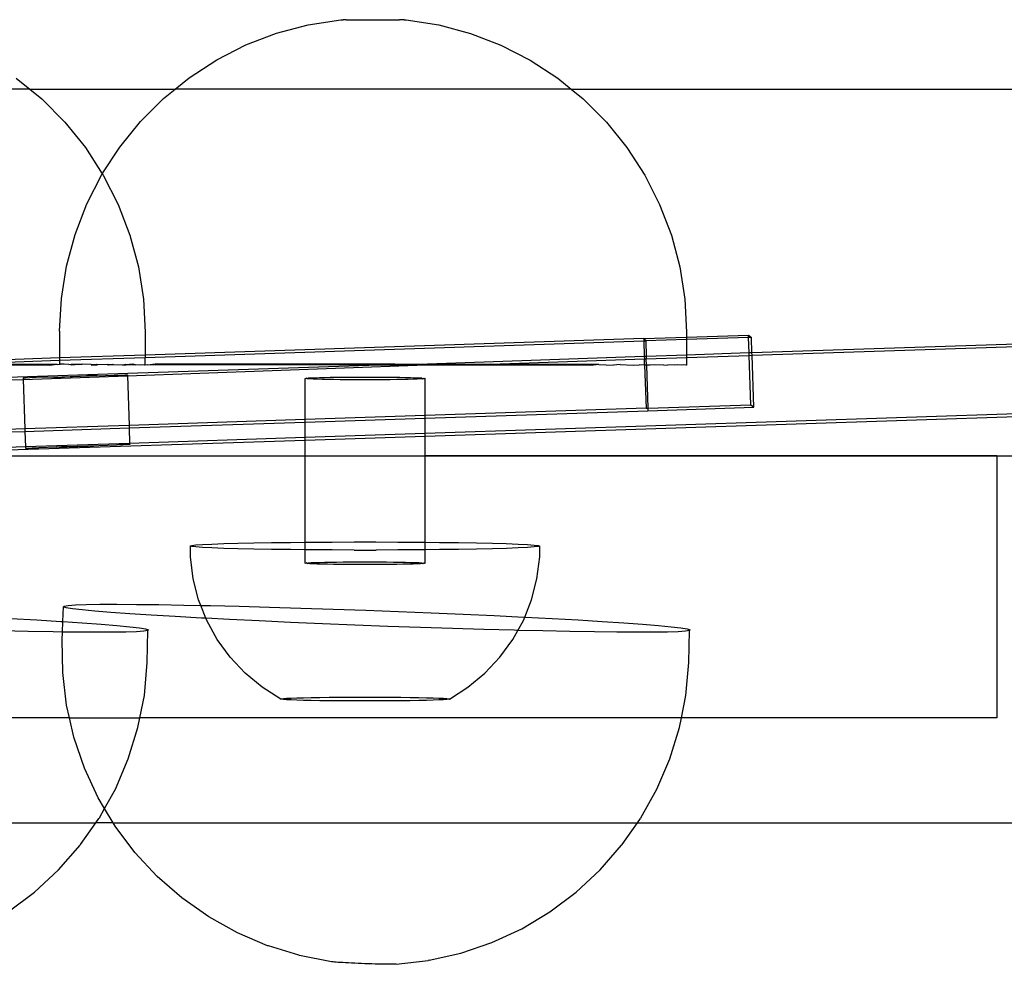
# Model space of a CAD drawing. Extents: x -2445 to 5463, y -3316 to 4496.
# Drawn here: x 2185 to 2242, y -1573 to -1519 of the extents above; entities that cross this region are included whole.
import ezdxf

# ---------------------------------------------------------------- set-up
doc = ezdxf.new("R2010")
doc.units = 0
doc.layers.get('0').update_dxf_attribs({"linetype": 'CONTINUOUS'})

msp = doc.modelspace()

# ---------------------------------------------------------------- linework, layer by layer
for p, q in [((2199.872, -1520.106), (2201.688, -1519.622)), ((2201.688, -1519.622), (2203.544, -1519.33)), ((2203.571, -1519.329), (2203.615, -1519.329)), ((2203.615, -1519.329), (2203.679, -1519.329)), ((2203.863, -1519.329), (2203.679, -1519.329)), ((2203.863, -1519.329), (2205.354, -1519.329)), ((2205.354, -1519.329), (2206.899, -1519.332)), ((2207.183, -1519.334), (2206.899, -1519.332)), ((2207.183, -1519.334), (2207.241, -1519.334)), ((2207.241, -1519.334), (2207.296, -1519.335)), ((2207.296, -1519.335), (2209.151, -1519.631)), ((2209.151, -1519.631), (2210.965, -1520.12)), ((2198.118, -1520.777), (2199.872, -1520.106)), ((2210.965, -1520.12), (2212.717, -1520.796)), ((2196.443, -1521.629), (2198.118, -1520.777)), ((2212.717, -1520.796), (2214.39, -1521.651)), ((2194.866, -1522.65), (2196.443, -1521.629)), ((2214.39, -1521.651), (2215.964, -1522.677)), ((2184.964, -1522.677), (2185.737, -1523.305)), ((2194.056, -1523.305), (2194.866, -1522.65)), ((2215.964, -1522.677), (2216.737, -1523.305)), ((2185.737, -1523.305), (2163.056, -1523.305)), ((2185.737, -1523.305), (2186.423, -1523.862)), ((2185.737, -1523.305), (2194.056, -1523.305)), ((2193.404, -1523.832), (2194.056, -1523.305)), ((2216.737, -1523.305), (2194.056, -1523.305)), ((2216.737, -1523.305), (2217.423, -1523.862)), ((2216.737, -1523.305), (2273.786, -1523.305)), ((2186.423, -1523.862), (2187.749, -1525.193)), ((2192.074, -1525.159), (2193.404, -1523.832)), ((2217.423, -1523.862), (2218.749, -1525.193)), ((2187.749, -1525.193), (2188.93, -1526.655)), ((2190.89, -1526.618), (2192.074, -1525.159)), ((2218.749, -1525.193), (2219.93, -1526.655)), ((2188.93, -1526.655), (2189.895, -1528.147)), ((2189.895, -1528.147), (2190.89, -1526.618)), ((2219.93, -1526.655), (2220.951, -1528.233)), ((2189.01, -1529.867), (2189.865, -1528.194)), ((2189.865, -1528.194), (2189.895, -1528.147)), ((2189.895, -1528.147), (2189.951, -1528.233)), ((2189.951, -1528.233), (2190.801, -1529.909)), ((2220.951, -1528.233), (2221.801, -1529.909)), ((2188.334, -1531.621), (2189.01, -1529.867)), ((2190.801, -1529.909), (2191.472, -1531.665)), ((2221.801, -1529.909), (2222.472, -1531.665)), ((2187.846, -1533.436), (2188.334, -1531.621)), ((2191.472, -1531.665), (2191.956, -1533.481)), ((2222.472, -1531.665), (2222.956, -1533.481)), ((2187.549, -1535.293), (2187.846, -1533.436)), ((2191.956, -1533.481), (2192.247, -1535.338)), ((2222.956, -1533.481), (2223.247, -1535.338)), ((2187.448, -1537.17), (2187.549, -1535.293)), ((2192.247, -1535.338), (2192.343, -1537.215)), ((2223.247, -1535.338), (2223.343, -1537.215)), ((2187.448, -1537.17), (2187.446, -1538.688)), ((2192.343, -1537.215), (2192.341, -1538.526)), ((2220.888, -1537.58), (2192.341, -1538.526)), ((2220.888, -1537.58), (2223.343, -1537.499)), ((2220.888, -1537.58), (2221.001, -1537.717)), ((2220.888, -1537.58), (2220.893, -1537.721)), ((2223.343, -1537.64), (2221.001, -1537.717)), ((2223.343, -1537.64), (2223.341, -1538.526)), ((2223.343, -1537.215), (2223.343, -1537.499)), ((2223.343, -1537.499), (2226.885, -1537.382)), ((2223.343, -1537.499), (2223.343, -1537.64)), ((2226.889, -1537.522), (2223.343, -1537.64)), ((2226.885, -1537.382), (2227.054, -1537.517)), ((2226.889, -1537.522), (2226.885, -1537.382)), ((2227.054, -1537.517), (2226.889, -1537.522)), ((2226.919, -1538.408), (2226.889, -1537.522)), ((2227.083, -1538.402), (2227.054, -1537.517)), ((2251.888, -1537.58), (2227.083, -1538.402)), ((2192.341, -1538.667), (2220.893, -1537.721)), ((2220.893, -1537.721), (2221.001, -1537.717)), ((2220.893, -1537.721), (2220.922, -1538.606)), ((2221.001, -1537.717), (2221.03, -1538.603)), ((2227.088, -1538.543), (2251.893, -1537.721)), ((2187.446, -1538.688), (2177.509, -1539.052)), ((2181.118, -1539.058), (2187.446, -1538.829)), ((2192.341, -1538.526), (2187.446, -1538.688)), ((2187.446, -1538.829), (2192.341, -1538.667)), ((2187.446, -1538.688), (2187.446, -1538.829)), ((2187.446, -1538.829), (2187.446, -1539.055)), ((2192.341, -1538.526), (2192.341, -1538.667)), ((2192.341, -1539.101), (2192.341, -1538.667)), ((2220.922, -1538.606), (2208.509, -1539.052)), ((2212.118, -1539.058), (2220.927, -1538.747)), ((2221.03, -1538.603), (2220.922, -1538.606)), ((2220.922, -1538.606), (2220.927, -1538.747)), ((2220.927, -1538.747), (2221.035, -1538.743)), ((2220.939, -1539.114), (2220.927, -1538.747)), ((2223.341, -1538.526), (2221.03, -1538.603)), ((2221.03, -1538.603), (2221.035, -1538.743)), ((2221.035, -1538.743), (2223.341, -1538.667)), ((2221.047, -1539.114), (2221.035, -1538.743)), ((2226.919, -1538.408), (2223.341, -1538.526)), ((2223.341, -1538.526), (2223.341, -1538.667)), ((2223.341, -1538.667), (2226.923, -1538.548)), ((2223.341, -1538.667), (2223.341, -1539.101)), ((2227.083, -1538.402), (2226.919, -1538.408)), ((2226.923, -1538.548), (2226.919, -1538.408)), ((2226.923, -1538.548), (2227.088, -1538.543)), ((2227.017, -1541.38), (2226.923, -1538.548)), ((2227.088, -1538.543), (2227.083, -1538.402)), ((2227.186, -1541.515), (2227.088, -1538.543)), ((2205.726, -1539.11), (2177.371, -1540.049)), ((2186.87, -1539.117), (2180.538, -1539.115)), ((2187.31, -1539.074), (2181.118, -1539.058)), ((2187.31, -1539.074), (2186.87, -1539.117)), ((2187.31, -1539.074), (2187.446, -1539.055)), ((2187.446, -1539.055), (2187.478, -1539.052)), ((2187.61, -1539.059), (2187.478, -1539.052)), ((2187.707, -1539.049), (2187.61, -1539.059)), ((2187.969, -1539.062), (2187.707, -1539.049)), ((2187.969, -1539.062), (2188.13, -1539.047)), ((2188.152, -1539.116), (2187.969, -1539.062)), ((2188.13, -1539.047), (2188.543, -1539.078)), ((2188.519, -1539.066), (2188.13, -1539.047)), ((2188.543, -1539.078), (2188.152, -1539.116)), ((2188.742, -1539.044), (2188.519, -1539.066)), ((2188.543, -1539.078), (2188.742, -1539.044)), ((2189.254, -1539.07), (2188.742, -1539.044)), ((2189.254, -1539.07), (2189.536, -1539.042)), ((2189.254, -1539.07), (2189.283, -1539.115)), ((2189.283, -1539.115), (2189.621, -1539.082)), ((2189.536, -1539.042), (2189.621, -1539.082)), ((2190.165, -1539.074), (2189.621, -1539.082)), ((2190.165, -1539.074), (2190.504, -1539.041)), ((2190.251, -1539.114), (2190.165, -1539.074)), ((2190.533, -1539.086), (2190.251, -1539.114)), ((2190.504, -1539.041), (2190.533, -1539.086)), ((2191.045, -1539.112), (2190.533, -1539.086)), ((2191.244, -1539.078), (2191.045, -1539.112)), ((2191.045, -1539.112), (2191.268, -1539.09)), ((2191.244, -1539.078), (2191.635, -1539.04)), ((2191.657, -1539.11), (2191.244, -1539.078)), ((2191.657, -1539.11), (2191.268, -1539.09)), ((2191.331, -1539.727), (2207.895, -1539.112)), ((2191.635, -1539.04), (2191.818, -1539.094)), ((2191.818, -1539.094), (2191.657, -1539.11)), ((2192.079, -1539.107), (2191.818, -1539.094)), ((2192.177, -1539.097), (2192.079, -1539.107)), ((2192.308, -1539.104), (2192.177, -1539.097)), ((2192.341, -1539.101), (2192.308, -1539.104)), ((2192.477, -1539.083), (2192.341, -1539.101)), ((2192.477, -1539.083), (2192.916, -1539.039)), ((2205.726, -1539.11), (2192.477, -1539.083)), ((2206.643, -1539.049), (2192.916, -1539.039)), ((2206.023, -1539.11), (2205.726, -1539.11)), ((2206.643, -1539.049), (2206.023, -1539.11)), ((2207.895, -1539.112), (2206.023, -1539.11)), ((2206.643, -1539.049), (2208.509, -1539.052)), ((2207.895, -1539.112), (2210.341, -1539.055)), ((2217.87, -1539.117), (2207.895, -1539.112)), ((2208.509, -1539.052), (2210.341, -1539.055)), ((2210.341, -1539.055), (2212.118, -1539.058)), ((2218.31, -1539.074), (2212.118, -1539.058)), ((2218.31, -1539.074), (2217.87, -1539.117)), ((2218.31, -1539.074), (2219.152, -1539.116)), ((2219.543, -1539.078), (2219.152, -1539.116)), ((2219.543, -1539.078), (2220.283, -1539.115)), ((2220.283, -1539.115), (2220.621, -1539.082)), ((2220.939, -1539.114), (2220.621, -1539.082)), ((2220.939, -1539.114), (2221.021, -1541.578)), ((2221.047, -1539.114), (2220.939, -1539.114)), ((2221.251, -1539.114), (2221.047, -1539.114)), ((2221.047, -1539.114), (2221.129, -1541.575)), ((2221.533, -1539.086), (2221.251, -1539.114)), ((2222.045, -1539.112), (2221.533, -1539.086)), ((2222.045, -1539.112), (2222.268, -1539.09)), ((2222.657, -1539.11), (2222.268, -1539.09)), ((2222.818, -1539.094), (2222.657, -1539.11)), ((2223.079, -1539.107), (2222.818, -1539.094)), ((2223.177, -1539.097), (2223.079, -1539.107)), ((2223.308, -1539.104), (2223.177, -1539.097)), ((2223.341, -1539.101), (2223.308, -1539.104)), ((2177.371, -1540.19), (2185.366, -1539.925)), ((2185.492, -1539.847), (2185.364, -1539.853)), ((2185.364, -1539.853), (2185.366, -1539.925)), ((2185.366, -1539.925), (2191.331, -1539.727)), ((2185.366, -1539.925), (2185.461, -1542.756)), ((2185.746, -1539.836), (2185.492, -1539.847)), ((2186.113, -1539.822), (2185.746, -1539.836)), ((2187.119, -1539.786), (2186.113, -1539.822)), ((2187.119, -1539.786), (2188.962, -1539.725)), ((2187.119, -1539.786), (2187.731, -1539.786)), ((2189.574, -1539.724), (2187.731, -1539.786)), ((2189.574, -1539.724), (2188.962, -1539.725)), ((2189.574, -1539.724), (2190.58, -1539.688)), ((2190.58, -1539.688), (2190.947, -1539.674)), ((2190.947, -1539.674), (2191.201, -1539.664)), ((2191.201, -1539.664), (2191.329, -1539.658)), ((2191.329, -1539.658), (2191.331, -1539.727)), ((2191.331, -1539.727), (2191.424, -1542.559)), ((2201.541, -1539.88), (2201.501, -1539.87)), ((2201.501, -1542.225), (2201.501, -1539.87)), ((2201.578, -1539.851), (2201.541, -1539.88)), ((2201.632, -1539.89), (2201.578, -1539.851)), ((2201.632, -1539.89), (2201.693, -1539.841)), ((2201.773, -1539.899), (2201.632, -1539.89)), ((2201.693, -1539.841), (2201.858, -1539.832)), ((2201.962, -1539.908), (2201.773, -1539.899)), ((2201.858, -1539.832), (2202.069, -1539.824)), ((2202.197, -1539.916), (2201.962, -1539.908)), ((2202.069, -1539.824), (2202.323, -1539.816)), ((2202.472, -1539.923), (2202.197, -1539.916)), ((2202.323, -1539.816), (2202.617, -1539.809)), ((2202.785, -1539.93), (2202.472, -1539.923)), ((2202.617, -1539.809), (2202.946, -1539.803)), ((2203.131, -1539.935), (2202.785, -1539.93)), ((2202.946, -1539.803), (2203.306, -1539.798)), ((2203.504, -1539.94), (2203.131, -1539.935)), ((2203.306, -1539.798), (2203.69, -1539.794)), ((2203.899, -1539.943), (2203.504, -1539.94)), ((2203.69, -1539.794), (2204.093, -1539.791)), ((2204.309, -1539.946), (2203.899, -1539.943)), ((2204.093, -1539.791), (2204.509, -1539.789)), ((2204.729, -1539.947), (2204.309, -1539.946)), ((2204.509, -1539.789), (2204.931, -1539.788)), ((2205.152, -1539.947), (2204.729, -1539.947)), ((2204.931, -1539.788), (2205.353, -1539.789)), ((2205.572, -1539.946), (2205.152, -1539.947)), ((2205.353, -1539.789), (2205.769, -1539.791)), ((2205.982, -1539.943), (2205.572, -1539.946)), ((2205.769, -1539.791), (2206.173, -1539.794)), ((2206.377, -1539.94), (2205.982, -1539.943)), ((2206.173, -1539.794), (2206.557, -1539.798)), ((2206.749, -1539.935), (2206.377, -1539.94)), ((2206.557, -1539.798), (2206.917, -1539.803)), ((2207.094, -1539.93), (2206.749, -1539.935)), ((2206.917, -1539.803), (2207.247, -1539.809)), ((2207.406, -1539.923), (2207.094, -1539.93)), ((2207.247, -1539.809), (2207.542, -1539.816)), ((2207.681, -1539.916), (2207.406, -1539.923)), ((2207.542, -1539.816), (2207.798, -1539.824)), ((2207.914, -1539.907), (2207.681, -1539.916)), ((2207.798, -1539.824), (2208.01, -1539.832)), ((2208.102, -1539.899), (2207.914, -1539.907)), ((2208.01, -1539.832), (2208.175, -1539.841)), ((2208.242, -1539.89), (2208.102, -1539.899)), ((2208.175, -1539.841), (2208.242, -1539.89)), ((2208.242, -1539.89), (2208.292, -1539.851)), ((2208.332, -1539.88), (2208.292, -1539.851)), ((2208.371, -1539.87), (2208.332, -1539.88)), ((2208.371, -1541.997), (2208.371, -1539.87)), ((2252.021, -1541.578), (2208.371, -1543.024)), ((2221.021, -1541.578), (2208.371, -1541.997)), ((2221.021, -1541.578), (2221.129, -1541.575)), ((2221.129, -1541.575), (2227.017, -1541.38)), ((2221.129, -1541.575), (2221.133, -1541.715)), ((2221.133, -1541.715), (2227.186, -1541.515)), ((2227.017, -1541.38), (2227.186, -1541.515)), ((2201.501, -1542.225), (2191.424, -1542.559)), ((2208.371, -1541.997), (2201.501, -1542.225)), ((2201.501, -1542.365), (2208.371, -1542.138)), ((2201.501, -1542.365), (2201.501, -1542.225)), ((2208.371, -1543.165), (2252.133, -1541.715)), ((2208.371, -1542.138), (2221.133, -1541.715)), ((2208.371, -1542.138), (2208.371, -1541.997)), ((2208.371, -1543.024), (2208.371, -1542.138)), ((2185.461, -1542.756), (2177.371, -1543.024)), ((2191.424, -1542.559), (2185.461, -1542.756)), ((2185.461, -1542.756), (2185.466, -1542.897)), ((2185.466, -1542.897), (2191.429, -1542.699)), ((2191.424, -1542.559), (2191.429, -1542.699)), ((2191.429, -1542.699), (2201.501, -1542.365)), ((2191.429, -1542.699), (2191.458, -1543.584)), ((2201.501, -1543.252), (2201.501, -1542.365)), ((2177.371, -1543.165), (2185.466, -1542.897)), ((2185.466, -1542.897), (2185.495, -1543.782)), ((2201.501, -1543.252), (2191.458, -1543.584)), ((2208.371, -1543.024), (2201.501, -1543.252)), ((2201.501, -1543.392), (2208.371, -1543.165)), ((2201.501, -1543.392), (2201.501, -1543.252)), ((2208.371, -1543.165), (2208.371, -1543.024)), ((2208.371, -1544.305), (2208.371, -1543.165)), ((2177.371, -1544.192), (2201.501, -1543.392)), ((2185.495, -1543.782), (2177.371, -1544.051)), ((2191.458, -1543.584), (2185.495, -1543.782)), ((2185.495, -1543.782), (2185.498, -1543.853)), ((2185.498, -1543.853), (2185.63, -1543.851)), ((2185.63, -1543.851), (2185.886, -1543.844)), ((2185.886, -1543.844), (2186.256, -1543.834)), ((2187.267, -1543.803), (2186.256, -1543.834)), ((2187.267, -1543.803), (2189.11, -1543.742)), ((2187.847, -1543.764), (2187.267, -1543.803)), ((2187.847, -1543.764), (2189.691, -1543.703)), ((2189.11, -1543.742), (2189.691, -1543.703)), ((2189.691, -1543.703), (2190.701, -1543.672)), ((2191.071, -1543.662), (2190.701, -1543.672)), ((2191.328, -1543.655), (2191.071, -1543.662)), ((2191.46, -1543.653), (2191.328, -1543.655)), ((2191.458, -1543.584), (2191.46, -1543.653)), ((2201.501, -1544.305), (2201.501, -1543.392)), ((2167.118, -1544.305), (2193.168, -1544.305)), ((2177.371, -1544.305), (2201.501, -1544.305)), ((2193.168, -1544.305), (2215.742, -1544.305)), ((2201.501, -1544.305), (2208.371, -1544.305)), ((2201.501, -1549.243), (2201.501, -1544.305)), ((2208.37, -1549.243), (2208.371, -1544.305)), ((2241.1, -1544.305), (2208.371, -1544.305)), ((2215.742, -1544.305), (2234.749, -1544.305)), ((2234.749, -1544.305), (2250.111, -1544.305)), ((2241.1, -1544.305), (2241.1, -1559.305)), ((2194.934, -1549.459), (2195.013, -1549.431)), ((2195.013, -1549.488), (2194.934, -1549.459)), ((2194.934, -1550.087), (2194.934, -1549.459)), ((2195.013, -1549.431), (2195.248, -1549.402)), ((2195.249, -1549.517), (2195.013, -1549.488)), ((2195.248, -1549.402), (2195.636, -1549.374)), ((2195.637, -1549.545), (2195.249, -1549.517)), ((2195.636, -1549.374), (2196.17, -1549.348)), ((2196.172, -1549.571), (2195.637, -1549.545)), ((2196.17, -1549.348), (2196.843, -1549.324)), ((2196.843, -1549.324), (2197.643, -1549.301)), ((2197.643, -1549.301), (2198.559, -1549.282)), ((2198.559, -1549.282), (2199.574, -1549.265)), ((2199.574, -1549.265), (2200.675, -1549.251)), ((2200.675, -1549.251), (2201.501, -1549.243)), ((2201.501, -1549.243), (2201.842, -1549.24)), ((2201.501, -1549.676), (2201.501, -1549.243)), ((2201.842, -1549.24), (2203.059, -1549.233)), ((2203.059, -1549.233), (2204.304, -1549.229)), ((2204.304, -1549.229), (2205.56, -1549.229)), ((2205.56, -1549.229), (2206.806, -1549.233)), ((2206.806, -1549.233), (2208.023, -1549.24)), ((2208.023, -1549.24), (2208.37, -1549.243)), ((2208.37, -1549.243), (2209.19, -1549.251)), ((2208.37, -1549.676), (2208.37, -1549.243)), ((2209.19, -1549.251), (2210.291, -1549.265)), ((2210.291, -1549.265), (2211.307, -1549.282)), ((2211.307, -1549.282), (2212.223, -1549.302)), ((2212.223, -1549.302), (2213.023, -1549.324)), ((2213.023, -1549.324), (2213.696, -1549.349)), ((2213.696, -1549.349), (2214.231, -1549.375)), ((2214.233, -1549.545), (2213.698, -1549.571)), ((2214.231, -1549.375), (2214.62, -1549.403)), ((2214.62, -1549.517), (2214.233, -1549.545)), ((2214.62, -1549.403), (2214.855, -1549.431)), ((2214.856, -1549.489), (2214.62, -1549.517)), ((2214.855, -1549.431), (2214.934, -1549.46)), ((2214.934, -1549.46), (2214.856, -1549.489)), ((2214.934, -1550.088), (2214.934, -1549.46)), ((2195.092, -1551.333), (2194.934, -1550.087)), ((2196.845, -1549.595), (2196.172, -1549.571)), ((2197.646, -1549.618), (2196.845, -1549.595)), ((2198.561, -1549.638), (2197.646, -1549.618)), ((2199.577, -1549.655), (2198.561, -1549.638)), ((2200.678, -1549.669), (2199.577, -1549.655)), ((2201.501, -1549.676), (2200.678, -1549.669)), ((2201.846, -1549.679), (2201.501, -1549.676)), ((2201.501, -1550.449), (2201.501, -1549.676)), ((2203.062, -1549.687), (2201.846, -1549.679)), ((2204.308, -1549.69), (2203.062, -1549.687)), ((2204.308, -1549.69), (2205.564, -1549.69)), ((2206.81, -1549.687), (2205.564, -1549.69)), ((2208.026, -1549.679), (2206.81, -1549.687)), ((2208.37, -1549.676), (2208.026, -1549.679)), ((2209.194, -1549.669), (2208.37, -1549.676)), ((2208.37, -1550.449), (2208.37, -1549.676)), ((2210.294, -1549.655), (2209.194, -1549.669)), ((2211.31, -1549.638), (2210.294, -1549.655)), ((2212.225, -1549.618), (2211.31, -1549.638)), ((2213.025, -1549.596), (2212.225, -1549.618)), ((2213.698, -1549.571), (2213.025, -1549.596)), ((2214.776, -1551.333), (2214.934, -1550.088)), ((2201.541, -1550.459), (2201.501, -1550.449)), ((2201.578, -1550.43), (2201.541, -1550.459)), ((2201.632, -1550.469), (2201.578, -1550.43)), ((2201.632, -1550.469), (2201.693, -1550.42)), ((2201.773, -1550.478), (2201.632, -1550.469)), ((2201.693, -1550.42), (2201.857, -1550.411)), ((2201.962, -1550.486), (2201.773, -1550.478)), ((2201.857, -1550.411), (2202.068, -1550.403)), ((2202.196, -1550.495), (2201.962, -1550.486)), ((2202.068, -1550.403), (2202.323, -1550.395)), ((2202.472, -1550.502), (2202.196, -1550.495)), ((2202.323, -1550.395), (2202.617, -1550.388)), ((2202.785, -1550.509), (2202.472, -1550.502)), ((2202.617, -1550.388), (2202.946, -1550.382)), ((2203.131, -1550.514), (2202.785, -1550.509)), ((2202.946, -1550.382), (2203.306, -1550.377)), ((2203.504, -1550.519), (2203.131, -1550.514)), ((2203.306, -1550.377), (2203.69, -1550.373)), ((2203.898, -1550.522), (2203.504, -1550.519)), ((2203.69, -1550.373), (2204.093, -1550.37)), ((2204.309, -1550.525), (2203.898, -1550.522)), ((2204.093, -1550.37), (2204.508, -1550.368)), ((2204.729, -1550.526), (2204.309, -1550.525)), ((2204.508, -1550.368), (2204.931, -1550.367)), ((2205.152, -1550.526), (2204.729, -1550.526)), ((2204.931, -1550.367), (2205.353, -1550.368)), ((2205.572, -1550.525), (2205.152, -1550.526)), ((2205.353, -1550.368), (2205.769, -1550.37)), ((2205.982, -1550.522), (2205.572, -1550.525)), ((2205.769, -1550.37), (2206.172, -1550.373)), ((2206.376, -1550.519), (2205.982, -1550.522)), ((2206.172, -1550.373), (2206.557, -1550.377)), ((2206.749, -1550.514), (2206.376, -1550.519)), ((2206.557, -1550.377), (2206.917, -1550.382)), ((2207.094, -1550.509), (2206.749, -1550.514)), ((2206.917, -1550.382), (2207.247, -1550.388)), ((2207.406, -1550.502), (2207.094, -1550.509)), ((2207.247, -1550.388), (2207.542, -1550.395)), ((2207.681, -1550.495), (2207.406, -1550.502)), ((2207.542, -1550.395), (2207.797, -1550.403)), ((2207.914, -1550.486), (2207.681, -1550.495)), ((2207.797, -1550.403), (2208.01, -1550.411)), ((2208.102, -1550.478), (2207.914, -1550.486)), ((2208.01, -1550.411), (2208.175, -1550.42)), ((2208.242, -1550.468), (2208.102, -1550.478)), ((2208.175, -1550.42), (2208.242, -1550.468)), ((2208.242, -1550.468), (2208.291, -1550.43)), ((2208.291, -1550.43), (2208.332, -1550.459)), ((2208.37, -1550.449), (2208.332, -1550.459)), ((2195.405, -1552.549), (2195.092, -1551.333)), ((2214.463, -1552.549), (2214.776, -1551.333)), ((2187.669, -1552.942), (2187.702, -1552.897)), ((2187.702, -1552.897), (2187.93, -1552.86)), ((2187.93, -1552.86), (2188.353, -1552.832)), ((2188.353, -1552.832), (2188.964, -1552.811)), ((2188.964, -1552.811), (2189.758, -1552.799)), ((2189.758, -1552.799), (2190.725, -1552.796)), ((2190.725, -1552.796), (2191.855, -1552.802)), ((2191.855, -1552.802), (2193.136, -1552.816)), ((2193.136, -1552.816), (2194.554, -1552.839)), ((2194.554, -1552.839), (2195.528, -1552.859)), ((2195.528, -1552.859), (2195.405, -1552.549)), ((2195.528, -1552.859), (2196.093, -1552.871)), ((2195.821, -1553.599), (2195.528, -1552.859)), ((2196.093, -1552.871), (2197.735, -1552.91)), ((2197.735, -1552.91), (2199.464, -1552.957)), ((2214.074, -1553.529), (2214.463, -1552.549)), ((2187.638, -1553.786), (2187.669, -1552.942)), ((2187.833, -1552.994), (2187.669, -1552.942)), ((2188.192, -1553.052), (2187.833, -1552.994)), ((2188.741, -1553.117), (2188.192, -1553.052)), ((2189.475, -1553.186), (2188.741, -1553.117)), ((2190.386, -1553.261), (2189.475, -1553.186)), ((2191.464, -1553.338), (2190.386, -1553.261)), ((2192.696, -1553.419), (2191.464, -1553.338)), ((2194.07, -1553.502), (2192.696, -1553.419)), ((2199.464, -1552.957), (2201.261, -1553.011)), ((2201.261, -1553.011), (2203.105, -1553.071)), ((2203.105, -1553.071), (2204.976, -1553.137)), ((2204.976, -1553.137), (2206.854, -1553.208)), ((2206.854, -1553.208), (2208.718, -1553.284)), ((2208.718, -1553.284), (2210.549, -1553.362)), ((2210.549, -1553.362), (2212.325, -1553.444)), ((2212.325, -1553.444), (2214.027, -1553.527)), ((2184.638, -1553.611), (2186.138, -1553.695)), ((2186.138, -1553.695), (2187.512, -1553.777)), ((2187.512, -1553.777), (2187.638, -1553.786)), ((2187.615, -1554.386), (2187.638, -1553.786)), ((2187.638, -1553.786), (2188.744, -1553.858)), ((2188.744, -1553.858), (2189.822, -1553.936)), ((2189.822, -1553.936), (2190.733, -1554.01)), ((2190.733, -1554.01), (2191.467, -1554.08)), ((2195.57, -1553.586), (2194.07, -1553.502)), ((2195.821, -1553.599), (2195.57, -1553.586)), ((2197.181, -1553.67), (2195.821, -1553.599)), ((2195.868, -1553.716), (2195.821, -1553.599)), ((2196.474, -1554.816), (2195.868, -1553.716)), ((2198.883, -1553.753), (2197.181, -1553.67)), ((2200.659, -1553.834), (2198.883, -1553.753)), ((2202.49, -1553.913), (2200.659, -1553.834)), ((2204.354, -1553.988), (2202.49, -1553.913)), ((2206.232, -1554.06), (2204.354, -1553.988)), ((2208.103, -1554.126), (2206.232, -1554.06)), ((2213.683, -1554.292), (2214, -1553.717)), ((2214, -1553.717), (2214.074, -1553.529)), ((2214.027, -1553.527), (2214.074, -1553.529)), ((2214.074, -1553.529), (2215.638, -1553.611)), ((2215.638, -1553.611), (2217.138, -1553.695)), ((2217.138, -1553.695), (2218.512, -1553.777)), ((2218.512, -1553.777), (2219.744, -1553.858)), ((2219.744, -1553.858), (2220.822, -1553.936)), ((2220.822, -1553.936), (2221.733, -1554.01)), ((2221.733, -1554.01), (2222.467, -1554.08)), ((2185.654, -1554.357), (2184.115, -1554.326)), ((2187.072, -1554.38), (2185.654, -1554.357)), ((2187.615, -1554.386), (2187.072, -1554.38)), ((2187.599, -1554.826), (2187.615, -1554.386)), ((2188.352, -1554.395), (2187.615, -1554.386)), ((2189.483, -1554.4), (2188.352, -1554.395)), ((2190.45, -1554.397), (2189.483, -1554.4)), ((2191.244, -1554.386), (2190.45, -1554.397)), ((2191.855, -1554.365), (2191.244, -1554.386)), ((2191.467, -1554.08), (2192.016, -1554.144)), ((2192.277, -1554.336), (2191.855, -1554.365)), ((2192.016, -1554.144), (2192.375, -1554.203)), ((2192.506, -1554.299), (2192.277, -1554.336)), ((2192.375, -1554.203), (2192.539, -1554.255)), ((2192.468, -1556.138), (2192.506, -1554.299)), ((2192.539, -1554.255), (2192.506, -1554.299)), ((2209.947, -1554.186), (2208.103, -1554.126)), ((2211.744, -1554.24), (2209.947, -1554.186)), ((2213.473, -1554.287), (2211.744, -1554.24)), ((2213.394, -1554.817), (2213.683, -1554.292)), ((2213.683, -1554.292), (2213.473, -1554.287)), ((2215.115, -1554.326), (2213.683, -1554.292)), ((2216.654, -1554.357), (2215.115, -1554.326)), ((2218.072, -1554.38), (2216.654, -1554.357)), ((2219.352, -1554.395), (2218.072, -1554.38)), ((2220.483, -1554.4), (2219.352, -1554.395)), ((2221.45, -1554.397), (2220.483, -1554.4)), ((2222.244, -1554.386), (2221.45, -1554.397)), ((2222.855, -1554.365), (2222.244, -1554.386)), ((2222.467, -1554.08), (2223.016, -1554.144)), ((2223.277, -1554.336), (2222.855, -1554.365)), ((2223.016, -1554.144), (2223.375, -1554.203)), ((2223.506, -1554.299), (2223.277, -1554.336)), ((2223.375, -1554.203), (2223.539, -1554.255)), ((2223.468, -1556.138), (2223.506, -1554.299)), ((2223.539, -1554.255), (2223.506, -1554.299)), ((2187.627, -1556.705), (2187.599, -1554.826)), ((2197.214, -1555.832), (2196.474, -1554.816)), ((2212.654, -1555.832), (2213.394, -1554.817)), ((2192.3, -1558.01), (2192.468, -1556.138)), ((2198.075, -1556.747), (2197.214, -1555.832)), ((2211.793, -1556.748), (2212.654, -1555.832)), ((2223.3, -1558.01), (2223.468, -1556.138)), ((2187.851, -1558.57), (2187.627, -1556.705)), ((2199.044, -1557.548), (2198.075, -1556.747)), ((2210.823, -1557.548), (2211.793, -1556.748)), ((2200.107, -1558.22), (2199.044, -1557.548)), ((2209.761, -1558.221), (2210.823, -1557.548)), ((2188.018, -1559.305), (2187.851, -1558.57)), ((2192.045, -1559.305), (2192.3, -1558.01)), ((2200.107, -1558.22), (2200.145, -1558.206)), ((2200.145, -1558.234), (2200.107, -1558.22)), ((2200.145, -1558.206), (2200.258, -1558.193)), ((2200.259, -1558.248), (2200.145, -1558.234)), ((2200.258, -1558.193), (2200.445, -1558.179)), ((2200.446, -1558.261), (2200.259, -1558.248)), ((2200.445, -1558.179), (2200.703, -1558.167)), ((2200.704, -1558.274), (2200.446, -1558.261)), ((2200.703, -1558.167), (2201.028, -1558.155)), ((2201.029, -1558.286), (2200.704, -1558.274)), ((2201.028, -1558.155), (2201.415, -1558.144)), ((2201.416, -1558.297), (2201.029, -1558.286)), ((2201.415, -1558.144), (2201.856, -1558.134)), ((2201.858, -1558.306), (2201.416, -1558.297)), ((2201.856, -1558.134), (2202.347, -1558.126)), ((2202.348, -1558.315), (2201.858, -1558.306)), ((2202.347, -1558.126), (2202.878, -1558.12)), ((2202.879, -1558.321), (2202.348, -1558.315)), ((2202.878, -1558.12), (2203.441, -1558.114)), ((2203.443, -1558.326), (2202.879, -1558.321)), ((2203.441, -1558.114), (2204.029, -1558.111)), ((2204.03, -1558.33), (2203.443, -1558.326)), ((2204.029, -1558.111), (2204.63, -1558.109)), ((2204.632, -1558.332), (2204.03, -1558.33)), ((2204.63, -1558.109), (2205.236, -1558.109)), ((2205.238, -1558.332), (2204.632, -1558.332)), ((2205.236, -1558.109), (2205.838, -1558.111)), ((2205.839, -1558.33), (2205.238, -1558.332)), ((2205.838, -1558.111), (2206.425, -1558.114)), ((2206.426, -1558.327), (2205.839, -1558.33)), ((2206.425, -1558.114), (2206.988, -1558.12)), ((2206.99, -1558.321), (2206.426, -1558.327)), ((2206.988, -1558.12), (2207.52, -1558.126)), ((2207.521, -1558.315), (2206.99, -1558.321)), ((2207.52, -1558.126), (2208.01, -1558.135)), ((2208.011, -1558.306), (2207.521, -1558.315)), ((2208.01, -1558.135), (2208.452, -1558.144)), ((2208.453, -1558.297), (2208.011, -1558.306)), ((2208.452, -1558.144), (2208.839, -1558.155)), ((2208.84, -1558.286), (2208.453, -1558.297)), ((2208.839, -1558.155), (2209.163, -1558.167)), ((2209.164, -1558.274), (2208.84, -1558.286)), ((2209.163, -1558.167), (2209.422, -1558.18)), ((2209.422, -1558.262), (2209.164, -1558.274)), ((2209.422, -1558.18), (2209.609, -1558.193)), ((2209.61, -1558.248), (2209.422, -1558.262)), ((2209.609, -1558.193), (2209.723, -1558.207)), ((2209.723, -1558.235), (2209.61, -1558.248)), ((2209.723, -1558.207), (2209.761, -1558.221)), ((2209.761, -1558.221), (2209.723, -1558.235)), ((2223.045, -1559.305), (2223.3, -1558.01)), ((2188.018, -1559.305), (2157.018, -1559.305)), ((2188.269, -1560.402), (2188.018, -1559.305)), ((2188.018, -1559.305), (2192.045, -1559.305)), ((2191.936, -1559.854), (2192.045, -1559.305)), ((2223.045, -1559.305), (2192.045, -1559.305)), ((2222.936, -1559.854), (2223.045, -1559.305)), ((2241.1, -1559.305), (2223.045, -1559.305)), ((2191.383, -1561.65), (2191.936, -1559.854)), ((2222.383, -1561.65), (2222.936, -1559.854)), ((2188.876, -1562.179), (2188.269, -1560.402)), ((2190.644, -1563.379), (2191.383, -1561.65)), ((2221.644, -1563.379), (2222.383, -1561.65)), ((2189.665, -1563.884), (2188.876, -1562.179)), ((2190.026, -1564.488), (2190.644, -1563.379)), ((2220.729, -1565.021), (2221.644, -1563.379)), ((2190.026, -1564.488), (2189.665, -1563.884)), ((2189.729, -1565.021), (2190.026, -1564.488)), ((2190.515, -1565.305), (2190.026, -1564.488)), ((2159.515, -1565.305), (2189.529, -1565.305)), ((2188.648, -1566.558), (2189.529, -1565.305)), ((2189.529, -1565.305), (2189.701, -1565.059)), ((2190.515, -1565.305), (2189.529, -1565.305)), ((2189.729, -1565.021), (2189.701, -1565.059)), ((2190.629, -1565.496), (2190.515, -1565.305)), ((2190.515, -1565.305), (2220.529, -1565.305)), ((2219.648, -1566.558), (2220.529, -1565.305)), ((2220.529, -1565.305), (2220.701, -1565.059)), ((2220.529, -1565.305), (2273.786, -1565.305)), ((2220.729, -1565.021), (2220.701, -1565.059)), ((2191.755, -1566.999), (2190.629, -1565.496)), ((2187.387, -1568.008), (2188.621, -1566.594)), ((2188.648, -1566.558), (2188.621, -1566.594)), ((2193.033, -1568.375), (2191.755, -1566.999)), ((2218.387, -1568.008), (2219.621, -1566.594)), ((2219.648, -1566.558), (2219.621, -1566.594)), ((2186.013, -1569.283), (2187.387, -1568.008)), ((2217.013, -1569.283), (2218.387, -1568.008)), ((2194.448, -1569.61), (2193.033, -1568.375)), ((2184.512, -1570.408), (2186.013, -1569.283)), ((2195.984, -1570.691), (2194.448, -1569.61)), ((2215.512, -1570.408), (2217.013, -1569.283)), ((2213.902, -1571.369), (2215.512, -1570.408)), ((2197.624, -1571.605), (2195.984, -1570.691)), ((2212.201, -1572.157), (2213.902, -1571.369)), ((2199.352, -1572.342), (2197.624, -1571.605)), ((2199.402, -1572.358), (2199.352, -1572.342)), ((2201.147, -1572.894), (2199.402, -1572.358)), ((2210.426, -1572.761), (2212.201, -1572.157)), ((2201.181, -1572.905), (2201.147, -1572.894)), ((2203.007, -1573.261), (2201.181, -1572.905)), ((2206.712, -1573.401), (2208.55, -1573.184)), ((2208.598, -1573.176), (2208.55, -1573.184)), ((2208.598, -1573.176), (2210.426, -1572.761)), ((2203.045, -1573.267), (2203.007, -1573.261)), ((2203.102, -1573.274), (2203.045, -1573.267)), ((2203.179, -1573.281), (2203.102, -1573.274)), ((2203.274, -1573.289), (2203.179, -1573.281)), ((2203.387, -1573.297), (2203.274, -1573.289)), ((2203.516, -1573.306), (2203.387, -1573.297)), ((2203.659, -1573.314), (2203.516, -1573.306)), ((2203.816, -1573.323), (2203.659, -1573.314)), ((2203.984, -1573.332), (2203.816, -1573.323)), ((2204.162, -1573.34), (2203.984, -1573.332)), ((2204.348, -1573.349), (2204.162, -1573.34)), ((2204.539, -1573.357), (2204.348, -1573.349)), ((2204.734, -1573.365), (2204.539, -1573.357)), ((2204.93, -1573.372), (2204.734, -1573.365)), ((2205.126, -1573.379), (2204.93, -1573.372)), ((2205.319, -1573.386), (2205.126, -1573.379)), ((2205.507, -1573.391), (2205.319, -1573.386)), ((2205.687, -1573.396), (2205.507, -1573.391)), ((2205.859, -1573.4), (2205.687, -1573.396)), ((2206.02, -1573.404), (2205.859, -1573.4)), ((2206.168, -1573.406), (2206.02, -1573.404)), ((2206.302, -1573.407), (2206.168, -1573.406)), ((2206.42, -1573.408), (2206.302, -1573.407)), ((2206.521, -1573.408), (2206.42, -1573.408)), ((2206.604, -1573.407), (2206.521, -1573.408)), ((2206.668, -1573.404), (2206.604, -1573.407)), ((2206.712, -1573.401), (2206.668, -1573.404))]:
    msp.add_line(p, q)

doc.saveas('drawing.dxf')
